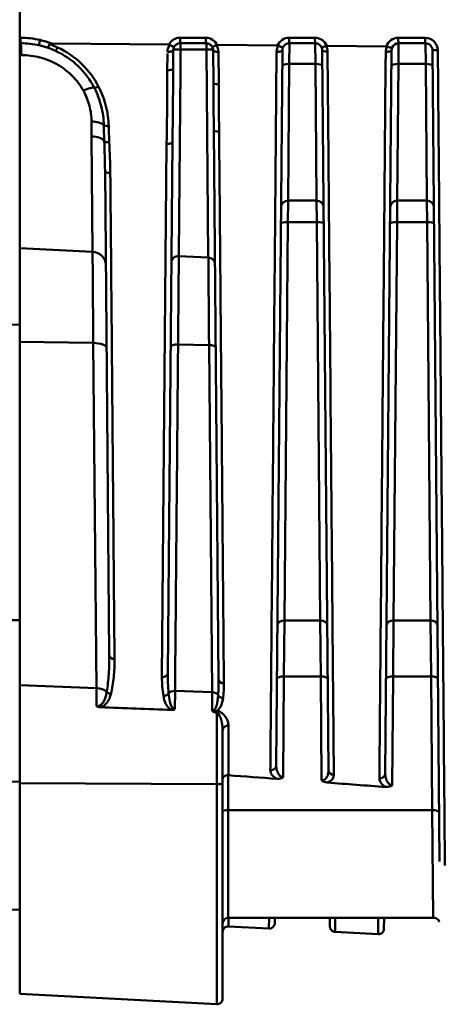
# Model space of a CAD drawing. Extents: x -69 to 1032, y -109 to 243.
# Drawn here: x 163 to 178, y 36 to 71 of the extents above; entities that cross this region are included whole.
import ezdxf

# ---------------------------------------------------------------- set-up
doc = ezdxf.new("R2010")
doc.units = 0
doc.layers.add('AM_0', color=7, linetype='CONTINUOUS', lineweight=50)

# ---------------------------------------------------------------- blocks, each defined once
blk = doc.blocks.new('01')
at = {"layer": 'AM_0'}
for p, q in [((-218.247, 71.972), (-218.247, 70.339)), ((-218.247, 70.339), (-218.222, 70.339)), ((-218.247, 70.339), (-218.247, 70.143)), ((-218.247, 69.722), (-218.247, 70.143)), ((-218.212, 70.143), (-218.247, 70.143)), ((-217.097, 70.133), (-212.917, 70.098)), ((-212.519, 70.339), (-211.597, 70.339)), ((-211.586, 70.143), (-212.508, 70.143)), ((-211.192, 70.084), (-209.032, 70.066)), ((-208.619, 70.339), (-207.697, 70.339)), ((-208.608, 70.143), (-208.613, 69.405)), ((-207.686, 70.143), (-208.608, 70.143)), ((-207.682, 69.405), (-207.686, 70.143)), ((-207.278, 70.051), (-205.145, 70.033)), ((-204.719, 70.339), (-203.756, 70.339)), ((-204.708, 70.143), (-204.713, 69.405)), ((-203.745, 70.143), (-204.708, 70.143)), ((-203.74, 69.405), (-203.745, 70.143)), ((-218.247, 62.817), (-218.247, 69.722)), ((-218.186, 69.722), (-218.247, 69.722)), ((-212.975, 69.122), (-212.969, 69.779)), ((-212.764, 69.241), (-212.758, 69.895)), ((-211.573, 69.925), (-212.495, 69.925)), ((-211.507, 62.491), (-211.573, 69.925)), ((-211.336, 69.895), (-211.326, 68.737)), ((-211.147, 69.856), (-211.137, 68.692)), ((-209.081, 44.347), (-208.858, 69.895)), ((-207.436, 69.895), (-207.212, 44.176)), ((-205.184, 44.054), (-204.958, 69.895)), ((-203.495, 69.895), (-203.242, 40.907)), ((-208.657, 64.526), (-208.613, 69.405)), ((-207.682, 69.405), (-208.613, 69.405)), ((-207.682, 69.405), (-207.637, 64.526)), ((-204.757, 64.526), (-204.713, 69.405)), ((-203.74, 69.405), (-204.713, 69.405)), ((-203.74, 69.405), (-203.696, 64.526)), ((-215.73, 68.809), (-215.73, 68.809)), ((-203.73, 68.252), (-203.73, 68.251)), ((-212.784, 66.91), (-212.784, 66.91)), ((-211.312, 67.05), (-211.14, 47.426)), ((-215.643, 62.691), (-215.681, 66.817)), ((-213.163, 47.496), (-212.997, 66.548)), ((-212.952, 47.655), (-212.787, 66.62)), ((-215.199, 65.586), (-215.048, 48.289)), ((-208.657, 64.526), (-208.662, 63.756)), ((-208.657, 64.526), (-207.637, 64.526)), ((-207.632, 63.756), (-207.637, 64.526)), ((-204.757, 64.526), (-204.762, 63.756)), ((-204.757, 64.526), (-203.696, 64.526)), ((-203.691, 63.756), (-203.696, 64.526)), ((-208.788, 49.517), (-208.662, 63.756)), ((-207.632, 63.756), (-208.662, 63.756)), ((-207.632, 63.756), (-207.507, 49.517)), ((-204.888, 49.517), (-204.762, 63.756)), ((-203.691, 63.756), (-204.762, 63.756)), ((-203.691, 63.756), (-203.566, 49.517)), ((-218.247, 62.817), (-218.247, 59.481)), ((-215.643, 62.691), (-218.247, 62.817)), ((-211.507, 62.491), (-212.561, 62.542)), ((-212.58, 60.335), (-212.58, 60.335)), ((-212.582, 60.017), (-212.582, 60.017)), ((-218.247, 47.206), (-218.247, 59.481)), ((-215.618, 59.435), (-218.247, 59.481)), ((-215.508, 47.107), (-215.618, 59.435)), ((-211.481, 59.362), (-212.588, 59.382)), ((-211.372, 46.957), (-211.481, 59.362)), ((-208.788, 49.517), (-208.804, 47.523)), ((-208.788, 49.517), (-207.507, 49.517)), ((-207.491, 47.523), (-207.507, 49.517)), ((-204.888, 49.517), (-204.904, 47.523)), ((-204.888, 49.517), (-203.566, 49.517)), ((-203.549, 47.523), (-203.566, 49.517)), ((-208.804, 47.523), (-208.836, 43.919)), ((-207.491, 47.523), (-208.804, 47.523)), ((-207.458, 43.817), (-207.491, 47.523)), ((-204.904, 47.523), (-204.938, 43.631)), ((-203.549, 47.523), (-204.904, 47.523)), ((-203.508, 42.747), (-203.549, 47.523)), ((-218.247, 47.206), (-218.247, 43.704)), ((-215.508, 47.107), (-218.247, 47.206)), ((-215.503, 46.458), (-215.508, 47.11)), ((-212.696, 47.005), (-212.702, 46.35)), ((-211.372, 46.957), (-212.696, 47.005)), ((-211.366, 46.302), (-211.372, 46.96)), ((-215.247, 46.476), (-215.247, 46.476)), ((-212.889, 46.651), (-212.889, 46.651)), ((-212.925, 46.401), (-212.925, 46.401)), ((-212.789, 46.403), (-212.789, 46.403)), ((-211.235, 46.421), (-211.235, 46.421)), ((-211.214, 46.285), (-211.208, 46.284)), ((-211.208, 46.23), (-211.214, 46.23)), ((-211.208, 43.677), (-211.208, 46.23)), ((-210.787, 43.992), (-210.787, 45.761)), ((-210.997, 45.594), (-210.997, 43.691)), ((-210.797, 43.993), (-210.797, 42.747)), ((-218.247, 36.177), (-218.247, 43.704)), ((-211.208, 43.677), (-218.247, 43.704)), ((-211.208, 43.677), (-211.208, 35.808)), ((-210.997, 36.008), (-210.997, 43.691)), ((-210.797, 42.747), (-203.508, 42.747)), ((-210.797, 38.9), (-210.797, 42.747)), ((-203.508, 42.747), (-203.473, 38.9)), ((-218.247, 39.191), (-231.678, 38.722)), ((-210.797, 38.9), (-203.473, 38.9)), ((-210.787, 38.592), (-210.787, 38.9)), ((-209.338, 38.9), (-209.341, 38.516)), ((-209.129, 38.9), (-209.13, 38.714)), ((-205.438, 38.9), (-205.443, 38.312)), ((-205.229, 38.9), (-205.232, 38.51)), ((-203.473, 38.9), (-203.473, 38.9)), ((-210.787, 38.592), (-209.341, 38.516)), ((-209.341, 38.516), (-209.341, 38.516)), ((-206.974, 38.392), (-206.974, 38.392)), ((-206.974, 38.392), (-205.443, 38.312)), ((-205.443, 38.312), (-205.443, 38.312)), ((-218.247, 36.177), (-211.208, 35.808))]:
    blk.add_line(p, q, dxfattribs=at)
for centre, radius, start, end in [((-214.747, 66.341), 0.5, 161.6947, 161.7013), ((-208.657, 64.276), 0.25, 90, 179.5), ((-207.637, 64.276), 0.25, 0.5, 90), ((-204.757, 64.276), 0.25, 90, 179.5), ((-203.696, 64.276), 0.25, 0.5, 90), ((-210.797, 38.7), 0.2, 90, 180), ((-208.879, 38.826), 0.25, 162.5962, 179.4933), ((-210.797, 38.392), 0.2, 87, 180), ((-211.197, 36.008), 0.2, 267, 0)]:
    blk.add_arc(centre, radius, start, end, dxfattribs=at)
for centre, major_axis, ratio, start_param, end_param in [((-223.243, 26.108), (-5.408, -44.208), 0.266499, 3.114735, 3.174179), ((-218.212, 70.343), (0, -0.2), 0.052345, 4.73151, 6.260331), ((-218.213, 69.643), (0, 0.5), 0.052996, 4.870366, 6.260331), ((-217.511, 70.265), (-0.044, -0.195), 0.046487, 4.744324, 6.283185), ((-218.206, 67.143), (-1.368, 2.671), 0.997914, 5.476661, 5.58973), ((-218.217, 67.151), (1.483, -2.823), 0.99813, 2.297659, 2.436806), ((-217.163, 70.166), (-0.066, -0.189), 0.002824, 0.000007, 1.275721), ((-218.175, 67.371), (3.004, -0.561), 0.952519, 1.314191, 1.415463), ((-212.596, 69.859), (-0.121, -0.393), 0.897423, 4.374609, 5.032178), ((-212.553, 69.907), (-0.069, -0.216), 0.897112, 4.442549, 5.045755), ((-212.508, 70.343), (0, -0.2), 0.052345, 4.731369, 6.283185), ((-212.508, 69.893), (0, 0.25), 0.052787, 4.843197, 6.283185), ((-211.586, 70.343), (0, -0.2), 0.052345, 4.731348, 6.283185), ((-211.586, 69.893), (0, 0.25), 0.052782, 4.842536, 6.283185), ((-211.536, 69.908), (0.064, -0.214), 0.883097, 1.255296, 1.827219), ((-211.038, 69.773), (0.182, -0.303), 0.361405, 2.924977, 3.12604), ((-211.509, 69.86), (0.112, -0.389), 0.884044, 1.266334, 1.894005), ((-208.676, 69.85), (-0.106, -0.408), 0.925243, 4.423886, 4.976839), ((-209.054, 69.98), (-0.0515, -0.0769), 0.729607, 3.240191, 3.590345), ((-208.641, 69.902), (-0.062, -0.225), 0.92684, 4.495799, 4.992522), ((-208.608, 70.343), (0, -0.2), 0.052345, 4.731278, 6.283185), ((-207.686, 70.343), (0, -0.2), 0.052345, 4.731256, 6.283185), ((-207.261, 69.987), (0.0535, -0.0492), 0.75888, 2.443195, 2.821767), ((-207.657, 69.845), (0.097, -0.42), 0.947924, 1.340314, 1.844368), ((-204.601, 69.807), (0.555, -0.134), 0.88911, 2.955914, 3.344569), ((-204.708, 70.343), (0, -0.2), 0.052345, 4.731187, 6.283185), ((-203.745, 70.343), (0, -0.2), 0.052345, 4.731165, 6.283185), ((-218.16, 67.434), (-2.808, 0.525), 0.946462, 4.455986, 4.554687), ((-216.885, 70.054), (-0.083, -0.182), 0.076819, 0, 1.279271), ((-212.958, 69.897), (0.2, -0.002), 0.295053, 4.662602, 6.283185), ((-212.508, 69.893), (-0.25, 0.002), 0.131059, 4.661171, 6.283185), ((-211.586, 69.893), (0.25, 0.002), 0.129503, 0, 1.517304), ((-211.137, 69.897), (-0.2, -0.002), 0.293578, 0, 1.515873), ((-209.058, 69.897), (0.2, -0.002), 0.293689, 4.66259, 6.283185), ((-207.663, 69.899), (0.059, -0.231), 0.949354, 1.317874, 1.766388), ((-207.237, 69.897), (-0.2, -0.002), 0.292219, 0, 1.515884), ((-205.158, 69.897), (0.2, -0.002), 0.292337, 4.662578, 6.283185), ((-204.633, 69.882), (-0.323, 0.046), 0.874313, 6.065337, 6.400401), ((-203.295, 69.897), (-0.2, -0.002), 0.028809, 0, 1.518183), ((-208.613, 69.34), (-0.25, 0.002), 0.262552, 4.71468, 6.283185), ((-207.682, 69.34), (0.25, 0.002), 0.262552, 0, 1.568505), ((-204.713, 69.34), (-0.25, 0.002), 0.262552, 4.71468, 6.283185), ((-203.74, 69.34), (0.25, 0.002), 0.262552, 0, 1.568505), ((-212.964, 69.243), (0.2, -0.002), 0.30993, 4.662732, 6.283185), ((-211.126, 68.738), (-0.2, -0.002), 0.319889, 0, 1.515643), ((-215.998, 68.304), (0.443, 0.232), 0.240308, 0.242391, 1.386808), ((-215.415, 68.655), (-0.178, -0.092), 0.268746, 0.244313, 1.37501), ((-215.709, 67.145), (0.5, 0), 0.414139, 0.364583, 1.518055), ((-215.056, 67.249), (-0.2, -0.005), 0.354439, 0.354453, 1.508759), ((-211.112, 67.051), (-0.2, -0.002), 0.358207, 0, 1.515309), ((-215.708, 66.581), (0.5, 0.004), 0.472189, 0.277735, 1.514314), ((-215.035, 66.678), (-0.2, -0.009), 0.366503, 0.262776, 1.502156), ((-212.987, 66.622), (0.2, -0.002), 0.369581, 4.663253, 6.283185), ((-214.999, 65.587), (-0.2, -0.002), 0.393287, 0, 1.515003), ((-208.662, 63.698), (-0.25, 0.002), 0.230349, 4.714399, 6.283185), ((-207.632, 63.698), (0.25, 0.002), 0.230349, 0, 1.568786), ((-204.762, 63.698), (-0.25, 0.002), 0.230349, 4.714399, 6.283185), ((-203.691, 63.698), (0.25, 0.002), 0.230349, 0, 1.568786), ((-215.67, 62.23), (0.5, 0.004), 0.92303, 0, 1.510381), ((-212.574, 62.312), (-0.25, 0.002), 0.923165, 4.668085, 6.283185), ((-211.52, 62.261), (0.25, 0.002), 0.92303, 0, 1.510381), ((-215.644, 59.267), (0.5, 0.004), 0.335464, 0, 1.515507), ((-212.601, 59.298), (-0.25, 0.002), 0.336276, 4.662962, 6.283185), ((-211.494, 59.278), (0.25, 0.002), 0.335464, 0, 1.515507), ((-208.788, 49.348), (-0.25, 0.002), 0.674383, 4.718274, 6.283185), ((-207.507, 49.348), (0.25, 0.002), 0.674383, 0, 1.564911), ((-204.888, 49.348), (-0.25, 0.002), 0.674383, 4.718274, 6.283185), ((-203.566, 49.348), (0.25, 0.002), 0.674383, 0, 1.564911), ((-214.848, 48.291), (-0.2, -0.002), 0.787983, 0, 1.511559), ((-213.152, 47.656), (0.2, -0.002), 0.801176, 4.66702, 6.283185), ((-208.804, 47.437), (-0.25, 0.002), 0.342009, 4.715374, 6.283185), ((-207.491, 47.437), (0.25, 0.002), 0.342009, 0, 1.567812), ((-204.904, 47.437), (-0.25, 0.002), 0.342009, 4.715374, 6.283185), ((-203.549, 47.437), (0.25, 0.002), 0.342009, 0, 1.567812), ((-210.94, 47.428), (-0.2, -0.002), 0.803929, 0, 1.51142), ((-215.535, 46.763), (-0.5, -0.004), 0.689192, 3.785888, 4.654014), ((-214.978, 47.057), (-0.194, 0.05), 0.812151, 0.841922, 1.723685), ((-213.101, 46.988), (-0.197, -0.034), 0.809149, 1.380394, 2.498063), ((-212.71, 46.833), (0.25, -0.002), 0.689672, 1.524454, 2.633054), ((-211.385, 46.785), (0.25, 0.002), 0.689192, 0.398542, 1.512421), ((-210.971, 46.909), (0.198, -0.027), 0.815785, 3.649318, 4.770149), ((-211.224, 46.12), (-0.008, -0.2), 0.037915, 2.158463, 2.544227), ((-211.218, 46.119), (-0.008, -0.2), 0.037916, 2.158451, 2.544226), ((-210.797, 45.594), (-0.2, 0), 0.837983, 4.660029, 6.283185), ((-209.281, 44.349), (0.2, -0.002), 0.872386, 4.667642, 6.283185), ((-210.794, 43.898), (-0.115, 0.009), 0.818964, 4.714071, 4.804764), ((-207.012, 44.178), (-0.2, -0.002), 0.873689, 0, 1.510812), ((-205.384, 44.056), (0.2, -0.002), 0.874981, 4.667664, 6.283185), ((-211.197, 43.691), (0.2, 0), 0.072958, 4.660029, 6.283185), ((-209.037, 44.1), (0.297, -0.027), 0.797681, 4.731939, 5.528692), ((-207.257, 43.973), (0.273, -0.065), 0.857558, 4.107946, 4.898943), ((474.054, 8165.023), (-8669.312, 0), 0.939693, 1.492126, 1.492369), ((-205.142, 43.818), (0.301, -0.03), 0.805099, 4.744396, 5.534432), ((-210.797, 42.679), (-0.2, 0), 0.340041, 4.71239, 6.283185), ((-203.508, 42.662), (0.25, 0.002), 0.340184, 0.000705, 1.568526)]:
    blk.add_ellipse(centre, major_axis=major_axis, ratio=ratio, start_param=start_param, end_param=end_param, dxfattribs=at)
for points in [[(-217.554, 70.07), (-217.771, 70.118), (-217.99, 70.143), (-218.212, 70.143)], [(-204.708, 70.143), (-204.807, 70.143), (-204.901, 70.08), (-204.939, 69.989)], [(-215.681, 66.817), (-215.683, 66.993), (-215.683, 67.171), (-215.683, 67.352)], [(-215.227, 66.65), (-215.234, 66.839), (-215.239, 67.028), (-215.242, 67.219)], [(-215.066, 67.178), (-215.061, 66.986), (-215.054, 66.795), (-215.046, 66.604)], [(-215.199, 65.586), (-215.202, 65.936), (-215.215, 66.291), (-215.227, 66.65)], [(-215.046, 66.604), (-215.03, 66.237), (-215.013, 65.872), (-215.009, 65.509)], [(-218.247, 60.091), (-222.129, 60.004), (-226.01, 59.917), (-229.891, 59.83)], [(-224.319, 49.432), (-222.295, 49.467), (-220.271, 49.502), (-218.247, 49.537)], [(-213.112, 46.825), (-213.149, 47.045), (-213.165, 47.269), (-213.163, 47.496)], [(-212.952, 47.655), (-212.955, 47.406), (-212.947, 47.161), (-212.927, 46.919)], [(-210.951, 47.267), (-210.949, 47.091), (-210.959, 46.917), (-210.982, 46.746)], [(-215.369, 46.42), (-215.416, 46.422), (-215.464, 46.434), (-215.503, 46.455)], [(-215.369, 46.42), (-214.516, 46.388), (-213.664, 46.355), (-212.812, 46.323)], [(-212.702, 46.35), (-212.732, 46.33), (-212.772, 46.322), (-212.812, 46.323)], [(-209.053, 43.863), (-209.631, 43.906), (-210.209, 43.949), (-210.787, 43.992)], [(-218.247, 43.765), (-220.674, 43.747), (-223.1, 43.728), (-225.527, 43.709)], [(-207.165, 38.828), (-207.166, 38.852), (-207.17, 38.877), (-207.177, 38.9)], [(-205.218, 38.9), (-205.225, 38.877), (-205.229, 38.852), (-205.229, 38.828)]]:
    blk.add_open_spline(points, degree=3, dxfattribs=at)
for points, knots in [([(-217.097, 70.133), (-217.112, 70.133), (-217.128, 70.133), (-217.153, 70.129), (-217.163, 70.127), (-217.173, 70.121), (-217.176, 70.119), (-217.18, 70.115), (-217.181, 70.113), (-217.182, 70.111)], [-0.008319079, -0.008319079, -0.008319079, -0.008319079, -0.004362262, -0.004362262, -0.001680824, -0.001680824, -0.000724844, -0.000724844, -0.000000998, -0.000000998, -0.000000998, -0.000000998]), ([(-212.917, 70.098), (-212.878, 70.171), (-212.821, 70.232), (-212.752, 70.274), (-212.682, 70.316), (-212.601, 70.339), (-212.519, 70.339)], [0, 0, 0, 0, 0.497357, 0.497357, 0.497357, 1, 1, 1, 1]), ([(-212.889, 70.091), (-212.893, 70.094), (-212.897, 70.095), (-212.907, 70.098), (-212.912, 70.098), (-212.917, 70.098)], [-0.002909173, -0.002909173, -0.002909173, -0.002909173, -0.001452637, -0.001452637, -0.000000009, -0.000000009, -0.000000009, -0.000000009]), ([(-212.721, 70.025), (-212.725, 70.018), (-212.744, 70.021), (-212.775, 70.033), (-212.806, 70.045), (-212.847, 70.066), (-212.889, 70.091)], [0, 0, 0, 0, 0.5, 0.5, 0.5, 0.9999993, 0.9999993, 0.9999993, 0.9999993]), ([(-212.508, 70.143), (-212.554, 70.143), (-212.599, 70.13), (-212.638, 70.107), (-212.671, 70.087), (-212.7, 70.058), (-212.721, 70.025)], [0, 0, 0, 0, 0.53692, 0.53692, 0.53692, 1, 1, 1, 1]), ([(-211.597, 70.339), (-211.512, 70.339), (-211.429, 70.315), (-211.358, 70.27), (-211.287, 70.225), (-211.229, 70.16), (-211.192, 70.084)], [0, 0, 0, 0, 0.5, 0.5, 0.5, 0.9999999, 0.9999999, 0.9999999, 0.9999999]), ([(-211.369, 70.017), (-211.39, 70.052), (-211.419, 70.083), (-211.453, 70.104), (-211.493, 70.129), (-211.539, 70.143), (-211.586, 70.143)], [0, 0, 0, 0, 0.464176, 0.464176, 0.464176, 1, 1, 1, 1]), ([(-211.369, 70.017), (-211.367, 70.012), (-211.35, 70.016), (-211.323, 70.027), (-211.296, 70.038), (-211.258, 70.056), (-211.218, 70.078)], [0, 0, 0, 0, 0.5, 0.5, 0.5, 0.9999995, 0.9999995, 0.9999995, 0.9999995]), ([(-209.032, 70.066), (-208.997, 70.146), (-208.939, 70.216), (-208.867, 70.264), (-208.794, 70.312), (-208.707, 70.339), (-208.619, 70.339)], [0.0000001, 0.0000001, 0.0000001, 0.0000001, 0.4970989, 0.4970989, 0.4970989, 1, 1, 1, 1]), ([(-208.831, 70.007), (-208.835, 69.999), (-208.855, 70.001), (-208.887, 70.011), (-208.92, 70.021), (-208.964, 70.038), (-209.008, 70.061)], [0, 0, 0, 0, 0.5, 0.5, 0.5, 0.9999997, 0.9999997, 0.9999997, 0.9999997]), ([(-208.608, 70.143), (-208.658, 70.143), (-208.706, 70.128), (-208.746, 70.101), (-208.782, 70.078), (-208.811, 70.045), (-208.831, 70.007)], [0, 0, 0, 0, 0.533487, 0.533487, 0.533487, 1, 1, 1, 1]), ([(-207.697, 70.339), (-207.606, 70.339), (-207.517, 70.311), (-207.443, 70.26), (-207.369, 70.209), (-207.311, 70.136), (-207.278, 70.051)], [0, 0, 0, 0, 0.5, 0.5, 0.5, 0.9999999, 0.9999999, 0.9999999, 0.9999999]), ([(-207.46, 69.999), (-207.479, 70.039), (-207.509, 70.074), (-207.545, 70.099), (-207.586, 70.127), (-207.636, 70.143), (-207.686, 70.143)], [0, 0, 0, 0, 0.467223, 0.467223, 0.467223, 1, 1, 1, 1]), ([(-207.46, 69.999), (-207.458, 69.993), (-207.44, 69.995), (-207.411, 70.004), (-207.382, 70.013), (-207.342, 70.028), (-207.3, 70.047)], [0, 0, 0, 0, 0.5, 0.5, 0.5, 0.9999999, 0.9999999, 0.9999999, 0.9999999]), ([(-205.145, 70.033), (-205.114, 70.122), (-205.057, 70.2), (-204.982, 70.254), (-204.906, 70.309), (-204.813, 70.339), (-204.719, 70.339)], [0, 0, 0, 0, 0.497018, 0.497018, 0.497018, 1, 1, 1, 1]), ([(-205.125, 70.03), (-205.128, 70.031), (-205.131, 70.032), (-205.138, 70.033), (-205.141, 70.033), (-205.145, 70.033)], [-0.002034145, -0.002034145, -0.002034145, -0.002034145, -0.001030037, -0.001030037, -0.000000007, -0.000000007, -0.000000007, -0.000000007]), ([(-205.125, 70.03), (-205.078, 70.011), (-205.031, 69.996), (-204.997, 69.988), (-204.964, 69.981), (-204.942, 69.981), (-204.939, 69.989)], [0, 0, 0, 0, 0.5, 0.5, 0.5, 1, 1, 1, 1]), ([(-203.756, 70.339), (-203.637, 70.339), (-203.522, 70.291), (-203.439, 70.208), (-203.356, 70.126), (-203.307, 70.01), (-203.306, 69.891)], [0, 0, 0, 0, 0.499261, 0.499261, 0.499261, 1, 1, 1, 1]), ([(-203.495, 69.895), (-203.496, 69.961), (-203.523, 70.025), (-203.616, 70.116), (-203.68, 70.143), (-203.745, 70.143)], [0, 0, 0, 0, 0.5, 0.5, 1, 1, 1, 1]), ([(-215.972, 68.451), (-216.077, 68.639), (-216.208, 68.815), (-216.36, 68.969), (-216.363, 68.972), (-216.366, 68.975), (-216.37, 68.979), (-216.444, 69.053), (-216.523, 69.123), (-216.608, 69.188), (-216.697, 69.257), (-216.79, 69.32), (-216.887, 69.376), (-216.891, 69.378), (-216.896, 69.381), (-216.901, 69.384), (-216.994, 69.436), (-217.09, 69.483), (-217.189, 69.524), (-217.293, 69.567), (-217.402, 69.604), (-217.512, 69.633), (-217.515, 69.634), (-217.519, 69.635), (-217.522, 69.636), (-217.739, 69.693), (-217.961, 69.721), (-218.186, 69.722)], [0, 0, 0, 0, 0.244891, 0.244891, 0.244891, 0.25, 0.25, 0.25, 0.368975, 0.368975, 0.368975, 0.493924, 0.493924, 0.493924, 0.5, 0.5, 0.5, 0.619674, 0.619674, 0.619674, 0.746092, 0.746092, 0.746092, 0.75, 0.75, 0.75, 1, 1, 1, 1]), ([(-215.582, 68.555), (-215.729, 68.84), (-215.92, 69.097), (-216.395, 69.551), (-216.665, 69.734), (-216.968, 69.872)], [0, 0, 0, 0, 0.5, 0.5, 1, 1, 1, 1]), ([(-216.895, 69.996), (-216.573, 69.849), (-216.286, 69.653), (-216.035, 69.411), (-215.784, 69.169), (-215.582, 68.895), (-215.426, 68.59)], [0, 0, 0, 0, 0.499629, 0.499629, 0.499629, 1, 1, 1, 1]), ([(-212.495, 69.925), (-212.499, 69.52), (-212.502, 69.119), (-212.506, 68.727), (-212.509, 68.337), (-212.513, 67.955), (-212.516, 67.581), (-212.523, 66.824), (-212.529, 66.122), (-212.535, 65.478), (-212.538, 65.156), (-212.541, 64.848), (-212.543, 64.56), (-212.546, 64.273), (-212.548, 64.007), (-212.55, 63.761), (-212.553, 63.515), (-212.555, 63.29), (-212.556, 63.086), (-212.558, 62.882), (-212.56, 62.699), (-212.561, 62.542)], [0, 0, 0, 0, 0.125, 0.125, 0.125, 0.249055, 0.249055, 0.249055, 0.499889, 0.499889, 0.499889, 0.625, 0.625, 0.625, 0.75, 0.75, 0.75, 0.875, 0.875, 0.875, 1, 1, 1, 1]), ([(-209.292, 44.175), (-209.286, 44.867), (-209.279, 45.618), (-209.272, 46.423), (-209.265, 47.222), (-209.258, 48.074), (-209.25, 48.979), (-209.25, 48.987), (-209.25, 48.994), (-209.25, 49.002), (-209.234, 50.827), (-209.216, 52.831), (-209.198, 55.009), (-209.198, 55.013), (-209.198, 55.017), (-209.197, 55.02), (-209.188, 56.112), (-209.178, 57.247), (-209.168, 58.427), (-209.158, 59.603), (-209.147, 60.812), (-209.136, 62.047), (-209.136, 62.052), (-209.136, 62.056), (-209.136, 62.061), (-209.115, 64.54), (-209.092, 67.132), (-209.069, 69.838)], [0, 0, 0, 0, 0.125, 0.125, 0.125, 0.248964, 0.248964, 0.248964, 0.25, 0.25, 0.25, 0.499582, 0.499582, 0.499582, 0.5, 0.5, 0.5, 0.625, 0.625, 0.625, 0.74955, 0.74955, 0.74955, 0.75, 0.75, 0.75, 1, 1, 1, 1]), ([(-207.247, 69.838), (-207.235, 68.474), (-207.223, 67.13), (-207.212, 65.816), (-207.201, 64.512), (-207.19, 63.235), (-207.179, 61.986), (-207.179, 61.976), (-207.179, 61.965), (-207.178, 61.955), (-207.157, 59.442), (-207.136, 57.09), (-207.117, 54.897), (-207.117, 54.893), (-207.117, 54.889), (-207.117, 54.885), (-207.108, 53.786), (-207.098, 52.728), (-207.089, 51.71), (-207.081, 50.696), (-207.072, 49.735), (-207.064, 48.828), (-207.064, 48.825), (-207.064, 48.821), (-207.064, 48.818), (-207.049, 46.998), (-207.035, 45.391), (-207.023, 44.004)], [0, 0, 0, 0, 0.125, 0.125, 0.125, 0.248945, 0.248945, 0.248945, 0.25, 0.25, 0.25, 0.499555, 0.499555, 0.499555, 0.5, 0.5, 0.5, 0.625, 0.625, 0.625, 0.749513, 0.749513, 0.749513, 0.75, 0.75, 0.75, 1, 1, 1, 1]), ([(-205.394, 43.881), (-205.388, 44.576), (-205.382, 45.332), (-205.375, 46.142), (-205.368, 46.946), (-205.36, 47.805), (-205.352, 48.719), (-205.352, 48.727), (-205.352, 48.734), (-205.352, 48.742), (-205.336, 50.583), (-205.318, 52.609), (-205.299, 54.813), (-205.299, 54.817), (-205.299, 54.822), (-205.299, 54.826), (-205.29, 55.931), (-205.28, 57.081), (-205.269, 58.278), (-205.259, 59.47), (-205.248, 60.691), (-205.237, 61.941), (-205.237, 61.946), (-205.237, 61.951), (-205.237, 61.956), (-205.215, 64.468), (-205.193, 67.094), (-205.169, 69.838)], [0, 0, 0, 0, 0.125, 0.125, 0.125, 0.248921, 0.248921, 0.248921, 0.25, 0.25, 0.25, 0.49952, 0.49952, 0.49952, 0.5, 0.5, 0.5, 0.625, 0.625, 0.625, 0.749474, 0.749474, 0.749474, 0.75, 0.75, 0.75, 1, 1, 1, 1]), ([(-203.306, 69.891), (-203.294, 68.529), (-203.282, 67.169), (-203.27, 65.821), (-203.259, 64.483), (-203.247, 63.155), (-203.236, 61.836), (-203.236, 61.825), (-203.236, 61.815), (-203.235, 61.805), (-203.224, 60.476), (-203.213, 59.168), (-203.201, 57.885), (-203.19, 56.602), (-203.179, 55.342), (-203.169, 54.106), (-203.158, 52.87), (-203.147, 51.658), (-203.137, 50.469), (-203.132, 49.875), (-203.127, 49.285), (-203.122, 48.707), (-203.117, 48.13), (-203.112, 47.564), (-203.107, 47.007), (-203.087, 44.769), (-203.069, 42.688), (-203.053, 40.767)], [0, 0, 0, 0, 0.125, 0.125, 0.125, 0.249031, 0.249031, 0.249031, 0.25, 0.25, 0.25, 0.375, 0.375, 0.375, 0.5, 0.5, 0.5, 0.625, 0.625, 0.625, 0.6875, 0.6875, 0.6875, 0.749769, 0.749769, 0.749769, 1, 1, 1, 1]), ([(-212.997, 66.548), (-212.995, 66.765), (-212.991, 66.982), (-212.988, 67.2), (-212.984, 67.419), (-212.981, 67.637), (-212.979, 67.857), (-212.977, 68.076), (-212.976, 68.296), (-212.976, 68.517), (-212.976, 68.738), (-212.976, 68.959), (-212.974, 69.181)], [0, 0, 0, 0, 0.25, 0.25, 0.25, 0.5, 0.5, 0.5, 0.75, 0.75, 0.75, 1, 1, 1, 1]), ([(-212.764, 69.241), (-212.766, 69.017), (-212.767, 68.794), (-212.768, 68.573), (-212.769, 68.351), (-212.77, 68.13), (-212.772, 67.911), (-212.774, 67.692), (-212.776, 67.474), (-212.779, 67.259), (-212.782, 67.044), (-212.785, 66.831), (-212.787, 66.62)], [0, 0, 0, 0, 0.24934, 0.24934, 0.24934, 0.499837, 0.499837, 0.499837, 0.750499, 0.750499, 0.750499, 1, 1, 1, 1]), ([(-211.312, 67.05), (-211.314, 67.325), (-211.317, 67.604), (-211.32, 67.885), (-211.322, 68.166), (-211.324, 68.45), (-211.326, 68.737)], [0, 0, 0, 0, 0.5, 0.5, 0.5, 1, 1, 1, 1]), ([(-211.137, 68.674), (-211.134, 68.39), (-211.133, 68.106), (-211.131, 67.824), (-211.128, 67.541), (-211.125, 67.26), (-211.122, 66.98)], [0, 0, 0, 0, 0.5, 0.5, 0.5, 1, 1, 1, 1]), ([(-215.683, 67.352), (-215.683, 67.538), (-215.707, 67.724), (-215.803, 68.092), (-215.876, 68.277), (-215.972, 68.451)], [0, 0, 0, 0, 0.5, 0.5, 1, 1, 1, 1]), ([(-215.242, 67.219), (-215.247, 67.448), (-215.277, 67.674), (-215.39, 68.122), (-215.473, 68.344), (-215.582, 68.555)], [0, 0, 0, 0, 0.5, 0.5, 1, 1, 1, 1]), ([(-215.426, 68.59), (-215.311, 68.367), (-215.224, 68.133), (-215.165, 67.897), (-215.105, 67.661), (-215.073, 67.421), (-215.066, 67.178)], [0, 0, 0, 0, 0.4999, 0.4999, 0.4999, 1, 1, 1, 1]), ([(-211.122, 66.98), (-211.114, 66), (-211.105, 65.036), (-211.097, 64.086), (-211.089, 63.142), (-211.081, 62.21), (-211.073, 61.3), (-211.073, 61.295), (-211.073, 61.29), (-211.073, 61.285), (-211.057, 59.454), (-211.042, 57.713), (-211.027, 56.058), (-211.02, 55.23), (-211.013, 54.424), (-211.006, 53.64), (-210.999, 52.857), (-210.993, 52.093), (-210.986, 51.356), (-210.986, 51.352), (-210.986, 51.348), (-210.986, 51.344), (-210.974, 49.873), (-210.962, 48.514), (-210.951, 47.267)], [0, 0, 0, 0, 0.125, 0.125, 0.125, 0.249303, 0.249303, 0.249303, 0.25, 0.25, 0.25, 0.5, 0.5, 0.5, 0.625, 0.625, 0.625, 0.75, 0.75, 0.75, 0.750661, 0.750661, 0.750661, 1, 1, 1, 1]), ([(-215.009, 65.509), (-214.995, 63.802), (-214.98, 62.143), (-214.966, 60.546), (-214.952, 58.96), (-214.939, 57.426), (-214.927, 55.976), (-214.926, 55.965), (-214.926, 55.955), (-214.926, 55.945), (-214.914, 54.485), (-214.902, 53.105), (-214.89, 51.803), (-214.879, 50.501), (-214.868, 49.277), (-214.858, 48.134)], [0, 0, 0, 0, 0.25, 0.25, 0.25, 0.498231, 0.498231, 0.498231, 0.5, 0.5, 0.5, 0.75, 0.75, 0.75, 1, 1, 1, 1]), ([(-215.618, 59.435), (-215.621, 59.801), (-215.623, 60.151), (-215.626, 60.48), (-215.629, 60.809), (-215.631, 61.112), (-215.633, 61.39), (-215.635, 61.668), (-215.637, 61.922), (-215.639, 62.14), (-215.641, 62.358), (-215.642, 62.542), (-215.643, 62.691)], [0, 0, 0, 0, 0.25, 0.25, 0.25, 0.499823, 0.499823, 0.499823, 0.75, 0.75, 0.75, 1, 1, 1, 1]), ([(-212.561, 62.542), (-212.563, 62.397), (-212.564, 62.216), (-212.568, 61.793), (-212.57, 61.552), (-212.574, 61.007), (-212.577, 60.71), (-212.582, 60.077), (-212.585, 59.737), (-212.588, 59.382)], [0, 0, 0, 0, 0.25, 0.25, 0.5, 0.5, 0.75, 0.75, 1, 1, 1, 1]), ([(-211.481, 59.362), (-211.484, 59.714), (-211.487, 60.051), (-211.489, 60.365), (-211.492, 60.678), (-211.494, 60.971), (-211.496, 61.241), (-211.499, 61.511), (-211.501, 61.751), (-211.502, 61.959), (-211.504, 62.168), (-211.506, 62.348), (-211.507, 62.491)], [0, 0, 0, 0, 0.25, 0.25, 0.25, 0.5, 0.5, 0.5, 0.75, 0.75, 0.75, 1, 1, 1, 1]), ([(-212.588, 59.382), (-212.598, 58.229), (-212.608, 57.098), (-212.617, 55.998), (-212.627, 54.899), (-212.636, 53.832), (-212.646, 52.796), (-212.655, 51.761), (-212.663, 50.756), (-212.672, 49.788), (-212.681, 48.819), (-212.689, 47.891), (-212.696, 47.005)], [0, 0, 0, 0, 0.25, 0.25, 0.25, 0.5, 0.5, 0.5, 0.75, 0.75, 0.75, 1, 1, 1, 1]), ([(-215.137, 46.973), (-215.101, 47.184), (-215.079, 47.4), (-215.065, 47.619), (-215.051, 47.839), (-215.046, 48.062), (-215.048, 48.289)], [0, 0, 0, 0, 0.499769, 0.499769, 0.499769, 1, 1, 1, 1]), ([(-214.858, 48.134), (-214.857, 47.919), (-214.865, 47.708), (-214.906, 47.294), (-214.937, 47.092), (-214.988, 46.894)], [0, 0, 0, 0, 0.5, 0.5, 1, 1, 1, 1]), ([(-211.155, 46.854), (-211.148, 46.961), (-211.144, 47.07), (-211.142, 47.179), (-211.14, 47.261), (-211.14, 47.343), (-211.14, 47.426)], [0, 0, 0, 0, 0.571006, 0.571006, 0.571006, 1, 1, 1, 1]), ([(-215.503, 46.455), (-215.471, 46.454), (-215.439, 46.46), (-215.413, 46.471), (-215.405, 46.474), (-215.399, 46.477), (-215.392, 46.48), (-215.37, 46.492), (-215.352, 46.505), (-215.335, 46.519), (-215.328, 46.525), (-215.322, 46.532), (-215.316, 46.538), (-215.28, 46.575), (-215.255, 46.615), (-215.233, 46.656), (-215.23, 46.663), (-215.227, 46.67), (-215.223, 46.677), (-215.202, 46.721), (-215.187, 46.766), (-215.173, 46.812), (-215.158, 46.865), (-215.146, 46.919), (-215.137, 46.973)], [0, 0, 0, 0, 0.09854, 0.09854, 0.09854, 0.125, 0.125, 0.125, 0.212905, 0.212905, 0.212905, 0.25, 0.25, 0.25, 0.464567, 0.464567, 0.464567, 0.5, 0.5, 0.5, 0.728978, 0.728978, 0.728978, 1, 1, 1, 1]), ([(-214.988, 46.894), (-215.001, 46.842), (-215.018, 46.79), (-215.04, 46.739), (-215.056, 46.702), (-215.075, 46.666), (-215.098, 46.63), (-215.106, 46.617), (-215.115, 46.605), (-215.125, 46.592), (-215.147, 46.564), (-215.171, 46.536), (-215.201, 46.511), (-215.221, 46.494), (-215.243, 46.478), (-215.268, 46.463), (-215.297, 46.446), (-215.331, 46.431), (-215.369, 46.42)], [0, 0, 0, 0, 0.288422, 0.288422, 0.288422, 0.5, 0.5, 0.5, 0.576719, 0.576719, 0.576719, 0.75, 0.75, 0.75, 0.865223, 0.865223, 0.865223, 1, 1, 1, 1]), ([(-212.812, 46.323), (-212.851, 46.34), (-212.881, 46.362), (-212.907, 46.385), (-212.925, 46.4), (-212.94, 46.416), (-212.954, 46.432), (-212.959, 46.439), (-212.965, 46.446), (-212.97, 46.453), (-212.988, 46.476), (-213.003, 46.5), (-213.016, 46.524), (-213.022, 46.536), (-213.028, 46.547), (-213.033, 46.559), (-213.074, 46.645), (-213.096, 46.735), (-213.112, 46.825)], [0, 0, 0, 0, 0.150433, 0.150433, 0.150433, 0.25, 0.25, 0.25, 0.292009, 0.292009, 0.292009, 0.433582, 0.433582, 0.433582, 0.5, 0.5, 0.5, 1, 1, 1, 1]), ([(-212.927, 46.919), (-212.919, 46.821), (-212.907, 46.722), (-212.87, 46.572), (-212.855, 46.522), (-212.82, 46.447), (-212.806, 46.423), (-212.778, 46.389), (-212.767, 46.378), (-212.739, 46.359), (-212.721, 46.35), (-212.702, 46.35)], [0, 0, 0, 0, 0.5, 0.5, 0.75, 0.75, 0.875, 0.875, 0.9375, 0.9375, 1, 1, 1, 1]), ([(-211.366, 46.3), (-211.347, 46.299), (-211.329, 46.305), (-211.316, 46.314), (-211.311, 46.317), (-211.306, 46.32), (-211.302, 46.323), (-211.295, 46.33), (-211.288, 46.336), (-211.282, 46.343), (-211.271, 46.356), (-211.262, 46.369), (-211.255, 46.383), (-211.249, 46.392), (-211.244, 46.402), (-211.239, 46.412), (-211.221, 46.452), (-211.209, 46.492), (-211.199, 46.532), (-211.197, 46.541), (-211.195, 46.55), (-211.193, 46.56), (-211.183, 46.604), (-211.176, 46.648), (-211.17, 46.692), (-211.163, 46.746), (-211.159, 46.8), (-211.155, 46.854)], [0, 0, 0, 0, 0.0625, 0.0625, 0.0625, 0.084718, 0.084718, 0.084718, 0.125, 0.125, 0.125, 0.197383, 0.197383, 0.197383, 0.25, 0.25, 0.25, 0.453807, 0.453807, 0.453807, 0.5, 0.5, 0.5, 0.723543, 0.723543, 0.723543, 1, 1, 1, 1]), ([(-210.982, 46.746), (-210.988, 46.696), (-210.997, 46.646), (-211.01, 46.598), (-211.019, 46.565), (-211.029, 46.533), (-211.041, 46.502), (-211.048, 46.486), (-211.055, 46.469), (-211.063, 46.453), (-211.075, 46.43), (-211.088, 46.408), (-211.104, 46.386), (-211.121, 46.363), (-211.14, 46.34), (-211.165, 46.319), (-211.179, 46.307), (-211.195, 46.295), (-211.214, 46.285)], [0, 0, 0, 0, 0.301485, 0.301485, 0.301485, 0.5, 0.5, 0.5, 0.60349, 0.60349, 0.60349, 0.75, 0.75, 0.75, 0.906443, 0.906443, 0.906443, 1, 1, 1, 1]), ([(-211.214, 46.23), (-211.232, 46.231), (-211.251, 46.233), (-211.269, 46.237), (-211.28, 46.24), (-211.291, 46.243), (-211.301, 46.247), (-211.308, 46.25), (-211.314, 46.253), (-211.32, 46.256), (-211.327, 46.26), (-211.334, 46.264), (-211.34, 46.268), (-211.342, 46.27), (-211.345, 46.273), (-211.348, 46.275), (-211.351, 46.278), (-211.354, 46.281), (-211.357, 46.285), (-211.36, 46.289), (-211.363, 46.292), (-211.365, 46.296), (-211.365, 46.297), (-211.366, 46.299), (-211.366, 46.3)], [0, 0, 0, 0, 0.305873, 0.305873, 0.305873, 0.495923, 0.495923, 0.495923, 0.615536, 0.615536, 0.615536, 0.746088, 0.746088, 0.746088, 0.808096, 0.808096, 0.808096, 0.891356, 0.891356, 0.891356, 0.977871, 0.977871, 0.977871, 1, 1, 1, 1]), ([(-211.366, 46.3), (-211.365, 46.299), (-211.364, 46.299), (-211.363, 46.299), (-211.362, 46.298), (-211.361, 46.298), (-211.36, 46.298), (-211.358, 46.297), (-211.356, 46.297), (-211.354, 46.296), (-211.35, 46.295), (-211.346, 46.294), (-211.342, 46.293), (-211.337, 46.292), (-211.332, 46.291), (-211.328, 46.29), (-211.318, 46.287), (-211.309, 46.285), (-211.299, 46.284), (-211.284, 46.282), (-211.27, 46.281), (-211.255, 46.281), (-211.241, 46.281), (-211.227, 46.283), (-211.214, 46.285)], [0, 0, 0, 0, 0.022311, 0.022311, 0.022311, 0.040872, 0.040872, 0.040872, 0.081947, 0.081947, 0.081947, 0.162522, 0.162522, 0.162522, 0.254856, 0.254856, 0.254856, 0.442715, 0.442715, 0.442715, 0.725136, 0.725136, 0.725136, 1, 1, 1, 1]), ([(-211.208, 46.284), (-211.162, 46.283), (-211.12, 46.269), (-211.085, 46.252), (-211.05, 46.234), (-211.021, 46.214), (-210.996, 46.192), (-210.945, 46.149), (-210.908, 46.101), (-210.878, 46.053), (-210.848, 46.005), (-210.826, 45.956), (-210.81, 45.907), (-210.795, 45.859), (-210.787, 45.81), (-210.787, 45.761)], [0, 0, 0, 0, 0.125, 0.125, 0.125, 0.25, 0.25, 0.25, 0.5, 0.5, 0.5, 0.750252, 0.750252, 0.750252, 1, 1, 1, 1]), ([(-210.997, 45.594), (-210.997, 45.653), (-211.002, 45.713), (-211.009, 45.771), (-211.016, 45.824), (-211.025, 45.877), (-211.038, 45.93), (-211.04, 45.936), (-211.041, 45.943), (-211.043, 45.949), (-211.055, 45.998), (-211.07, 46.046), (-211.09, 46.093), (-211.094, 46.102), (-211.097, 46.111), (-211.102, 46.119), (-211.11, 46.137), (-211.119, 46.154), (-211.131, 46.171), (-211.135, 46.178), (-211.141, 46.185), (-211.146, 46.192), (-211.151, 46.197), (-211.155, 46.202), (-211.161, 46.207), (-211.173, 46.218), (-211.189, 46.229), (-211.208, 46.23)], [0, 0, 0, 0, 0.263172, 0.263172, 0.263172, 0.5, 0.5, 0.5, 0.529695, 0.529695, 0.529695, 0.75, 0.75, 0.75, 0.791787, 0.791787, 0.791787, 0.875, 0.875, 0.875, 0.910422, 0.910422, 0.910422, 0.9375, 0.9375, 0.9375, 1, 1, 1, 1]), ([(-209.081, 44.347), (-209.082, 44.302), (-209.078, 44.258), (-209.069, 44.214), (-209.061, 44.178), (-209.051, 44.143), (-209.037, 44.108), (-209.033, 44.101), (-209.03, 44.093), (-209.026, 44.085), (-209.011, 44.055), (-208.993, 44.024), (-208.968, 43.996), (-208.962, 43.989), (-208.956, 43.982), (-208.949, 43.976), (-208.938, 43.966), (-208.926, 43.956), (-208.913, 43.948), (-208.891, 43.934), (-208.865, 43.923), (-208.836, 43.919)], [0, 0, 0, 0, 0.278573, 0.278573, 0.278573, 0.5, 0.5, 0.5, 0.54908, 0.54908, 0.54908, 0.75, 0.75, 0.75, 0.798659, 0.798659, 0.798659, 0.875, 0.875, 0.875, 1, 1, 1, 1]), ([(-210.797, 43.993), (-210.821, 43.993), (-210.844, 43.99), (-210.89, 43.978), (-210.913, 43.969), (-210.952, 43.944), (-210.968, 43.928), (-210.991, 43.893), (-210.997, 43.874), (-210.997, 43.854), (-210.997, 43.854), (-210.997, 43.853)], [0.03243172, 0.03243172, 0.03243172, 0.03243172, 0.03948999, 0.03948999, 0.04744159, 0.04744159, 0.0559891, 0.0559891, 0.06486931, 0.06486931, 0.065083, 0.065083, 0.065083, 0.065083]), ([(-209.053, 43.863), (-209.111, 43.89), (-209.156, 43.921), (-209.191, 43.955), (-209.209, 43.973), (-209.224, 43.991), (-209.237, 44.009), (-209.25, 44.027), (-209.26, 44.045), (-209.268, 44.063), (-209.284, 44.1), (-209.292, 44.137), (-209.292, 44.175)], [0, 0, 0, 0, 0.32909, 0.32909, 0.32909, 0.5, 0.5, 0.5, 0.664056, 0.664056, 0.664056, 1, 1, 1, 1]), ([(-207.458, 43.817), (-207.431, 43.813), (-207.404, 43.817), (-207.381, 43.825), (-207.358, 43.834), (-207.339, 43.847), (-207.323, 43.861), (-207.291, 43.889), (-207.27, 43.923), (-207.254, 43.958), (-207.222, 44.027), (-207.211, 44.101), (-207.212, 44.176)], [0, 0, 0, 0, 0.125, 0.125, 0.125, 0.25, 0.25, 0.25, 0.5, 0.5, 0.5, 1, 1, 1, 1]), ([(-207.023, 44.004), (-207.022, 43.967), (-207.03, 43.932), (-207.045, 43.899), (-207.053, 43.882), (-207.063, 43.866), (-207.075, 43.85), (-207.088, 43.833), (-207.104, 43.817), (-207.122, 43.802), (-207.157, 43.774), (-207.202, 43.748), (-207.261, 43.73)], [0, 0, 0, 0, 0.336544, 0.336544, 0.336544, 0.5, 0.5, 0.5, 0.671775, 0.671775, 0.671775, 1, 1, 1, 1]), ([(-205.184, 44.054), (-205.184, 44.01), (-205.18, 43.966), (-205.171, 43.922), (-205.164, 43.887), (-205.153, 43.852), (-205.139, 43.818), (-205.136, 43.81), (-205.132, 43.802), (-205.129, 43.795), (-205.114, 43.765), (-205.095, 43.734), (-205.07, 43.707), (-205.064, 43.7), (-205.058, 43.693), (-205.051, 43.687), (-205.04, 43.677), (-205.028, 43.668), (-205.015, 43.659), (-204.993, 43.646), (-204.967, 43.635), (-204.938, 43.631)], [0, 0, 0, 0, 0.278607, 0.278607, 0.278607, 0.5, 0.5, 0.5, 0.549086, 0.549086, 0.549086, 0.75, 0.75, 0.75, 0.798519, 0.798519, 0.798519, 0.875, 0.875, 0.875, 1, 1, 1, 1]), ([(-205.156, 43.575), (-205.214, 43.6), (-205.258, 43.632), (-205.293, 43.664), (-205.311, 43.682), (-205.327, 43.7), (-205.34, 43.718), (-205.352, 43.736), (-205.362, 43.753), (-205.37, 43.771), (-205.387, 43.807), (-205.395, 43.844), (-205.394, 43.881)], [0, 0, 0, 0, 0.326779, 0.326779, 0.326779, 0.5, 0.5, 0.5, 0.662873, 0.662873, 0.662873, 1, 1, 1, 1]), ([(-209.13, 38.714), (-209.13, 38.714), (-209.13, 38.714), (-209.13, 38.714), (-209.13, 38.714), (-209.13, 38.713), (-209.13, 38.713), (-209.13, 38.713), (-209.13, 38.712), (-209.13, 38.711), (-209.13, 38.711), (-209.131, 38.709), (-209.131, 38.707), (-209.131, 38.703), (-209.131, 38.7), (-209.132, 38.692), (-209.132, 38.687), (-209.138, 38.655), (-209.148, 38.629), (-209.177, 38.585), (-209.196, 38.565), (-209.24, 38.535), (-209.266, 38.525), (-209.308, 38.516), (-209.324, 38.515), (-209.341, 38.516)], [0, 0, 0, 0, 0.00001526, 0.00001526, 0.00004578, 0.00004578, 0.00009755, 0.00009755, 0.00020111, 0.00020111, 0.0004082, 0.0004082, 0.00082221, 0.00082221, 0.00164895, 0.00164895, 0.00329216, 0.00329216, 0.01125809, 0.01125809, 0.01922401, 0.01922401, 0.02718993, 0.02718993, 0.03210861, 0.03210861, 0.03210861, 0.03210861]), ([(-207.163, 38.59), (-207.163, 38.594), (-207.163, 38.594), (-207.163, 38.606), (-207.163, 38.609), (-207.164, 38.616), (-207.164, 38.619), (-207.164, 38.627), (-207.164, 38.631), (-207.164, 38.64), (-207.164, 38.644), (-207.164, 38.653), (-207.164, 38.658), (-207.164, 38.668), (-207.164, 38.672), (-207.164, 38.682), (-207.164, 38.687), (-207.164, 38.698), (-207.164, 38.702), (-207.164, 38.712), (-207.164, 38.718), (-207.165, 38.732), (-207.165, 38.741), (-207.165, 38.756), (-207.165, 38.762), (-207.165, 38.777), (-207.165, 38.785), (-207.165, 38.806), (-207.165, 38.819), (-207.165, 38.841), (-207.166, 38.85), (-207.166, 38.871), (-207.166, 38.884), (-207.166, 38.898), (-207.166, 38.899), (-207.166, 38.9)], [0, 0, 0, 0, 0.1055883, 0.1055883, 0.1436753, 0.1436753, 0.1690665, 0.1690665, 0.2029216, 0.2029216, 0.2254915, 0.2254915, 0.2555848, 0.2555848, 0.275647, 0.275647, 0.3023966, 0.3023966, 0.3202296, 0.3202296, 0.344007, 0.344007, 0.3757103, 0.3757103, 0.3968457, 0.3968457, 0.4250264, 0.4250264, 0.4626007, 0.4626007, 0.4876502, 0.4876502, 0.5210495, 0.5210495, 0.5239823, 0.5239823, 0.5239823, 0.5239823]), ([(-206.978, 38.9), (-206.978, 38.83), (-206.977, 38.767), (-206.977, 38.711), (-206.975, 38.548), (-206.974, 38.447), (-206.974, 38.409), (-206.974, 38.408), (-206.974, 38.408), (-206.974, 38.407), (-206.974, 38.397), (-206.974, 38.392), (-206.974, 38.392)], [0.0414604, 0.0414604, 0.0414604, 0.0414604, 0.0625, 0.0625, 0.0625, 0.1241779, 0.1241779, 0.1241779, 0.125, 0.125, 0.125, 0.1425748, 0.1425748, 0.1425748, 0.1425748]), ([(-203.247, 38.759), (-203.25, 38.766), (-203.254, 38.772), (-203.271, 38.801), (-203.288, 38.821), (-203.328, 38.856), (-203.351, 38.87), (-203.406, 38.894), (-203.439, 38.901), (-203.473, 38.901)], [0.01099917, 0.01099917, 0.01099917, 0.01099917, 0.0131236, 0.0131236, 0.02103178, 0.02103178, 0.02893995, 0.02893995, 0.03889735, 0.03889735, 0.03889735, 0.03889735]), ([(-206.974, 38.392), (-206.995, 38.393), (-207.017, 38.398), (-207.057, 38.414), (-207.076, 38.425), (-207.109, 38.453), (-207.123, 38.47), (-207.146, 38.507), (-207.154, 38.528), (-207.161, 38.559), (-207.162, 38.57), (-207.163, 38.583), (-207.163, 38.586), (-207.163, 38.589), (-207.163, 38.589), (-207.163, 38.59), (-207.163, 38.59), (-207.163, 38.59)], [0.0000015, 0.0000015, 0.0000015, 0.0000015, 0.00642067, 0.00642067, 0.01292468, 0.01292468, 0.0194257, 0.0194257, 0.0259268, 0.0259268, 0.02914581, 0.02914581, 0.02995885, 0.02995885, 0.03003506, 0.03003506, 0.03007469, 0.03007469, 0.03007469, 0.03007469]), ([(-205.232, 38.51), (-205.232, 38.51), (-205.232, 38.509), (-205.232, 38.509), (-205.232, 38.509), (-205.232, 38.508), (-205.232, 38.508), (-205.232, 38.507), (-205.232, 38.506), (-205.232, 38.503), (-205.232, 38.502), (-205.233, 38.497), (-205.233, 38.494), (-205.234, 38.484), (-205.235, 38.478), (-205.239, 38.46), (-205.242, 38.448), (-205.255, 38.416), (-205.267, 38.396), (-205.298, 38.362), (-205.316, 38.347), (-205.356, 38.325), (-205.378, 38.318), (-205.414, 38.312), (-205.429, 38.311), (-205.443, 38.312)], [0, 0, 0, 0, 0.00005255, 0.00005255, 0.00011244, 0.00011244, 0.00023222, 0.00023222, 0.00047174, 0.00047174, 0.00095054, 0.00095054, 0.00190612, 0.00190612, 0.00380149, 0.00380149, 0.00747252, 0.00747252, 0.01429497, 0.01429497, 0.02111742, 0.02111742, 0.02793987, 0.02793987, 0.03216658, 0.03216658, 0.03216658, 0.03216658])]:
    blk.add_open_spline(points, degree=3, knots=knots, dxfattribs=at)

msp = doc.modelspace()

# ---------------------------------------------------------------- block references
at = {"layer": 'AM_0'}
msp.add_blockref('01', (381.359, 0), dxfattribs=at)

doc.saveas('drawing.dxf')
